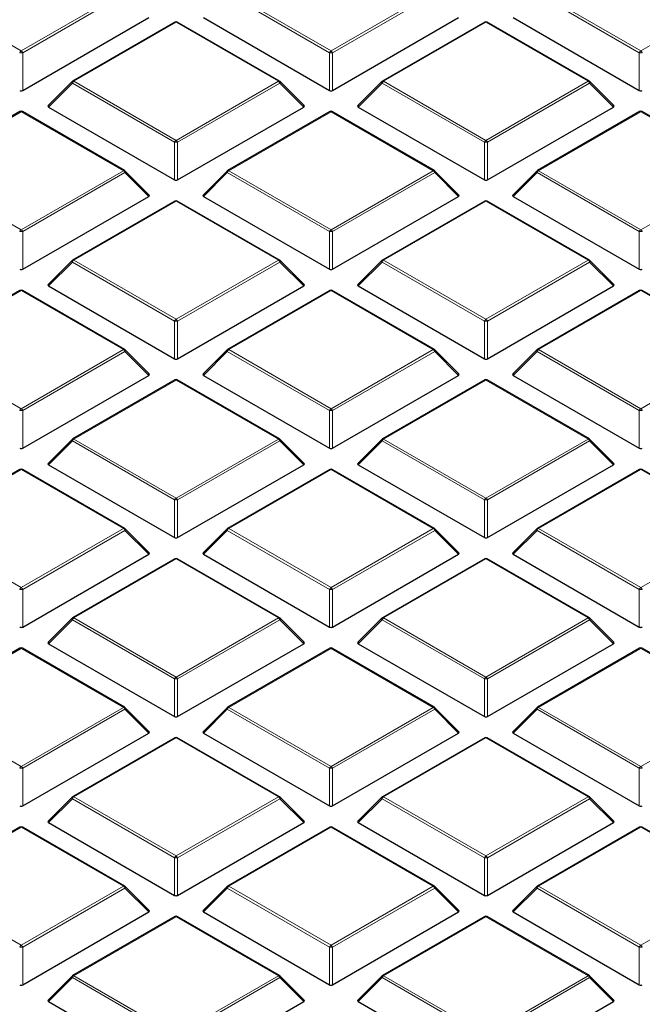
# Model space of a CAD drawing. Units: millimetres. Extents: x 0 to 420, y 0 to 297.
# Drawn here: x 301 to 311, y 196 to 213 of the extents above; entities that cross this region are included whole.
import ezdxf

# ---------------------------------------------------------------- set-up
doc = ezdxf.new("R2010")
doc.units = ezdxf.units.MM

msp = doc.modelspace()

# ---------------------------------------------------------------- linework, layer by layer
at = {"color": 8, "linetype": 'Continuous', "lineweight": 18}
for p, q in [((299.5956, 212.979), (301.2112, 212.0463)), ((301.2112, 212.0463), (302.8916, 213.0164)), ((302.9161, 212.9859), (301.2357, 212.0159)), ((306.2779, 212.0159), (304.5975, 212.9859)), ((304.6219, 213.0164), (306.3024, 212.0463)), ((306.3024, 212.0463), (307.9828, 213.0164)), ((308.0073, 212.9859), (306.3269, 212.0159)), ((311.369, 212.0159), (309.6886, 212.9859)), ((309.7131, 213.0164), (311.3935, 212.0463)), ((311.3935, 212.0463), (313.0739, 213.0164)), ((303.7568, 212.517), (302.0764, 211.5469)), ((305.4372, 211.5469), (303.7568, 212.517)), ((308.8479, 212.517), (307.1675, 211.5469)), ((310.5284, 211.5469), (308.8479, 212.517)), ((301.2357, 212.0159), (301.2357, 211.3977)), ((306.2779, 211.3977), (306.2779, 212.0159)), ((306.3269, 212.0159), (306.3269, 211.3977)), ((311.369, 211.3977), (311.369, 212.0159)), ((302.0519, 211.5164), (301.66, 211.1245)), ((303.7323, 210.5463), (302.0519, 211.5164)), ((302.0764, 211.5469), (303.7568, 210.5768)), ((303.7568, 210.5768), (305.4372, 211.5469)), ((305.4617, 211.5164), (303.7813, 210.5463)), ((305.8536, 211.1245), (305.4617, 211.5164)), ((307.143, 211.5164), (306.7511, 211.1245)), ((308.8235, 210.5463), (307.143, 211.5164)), ((307.1675, 211.5469), (308.8479, 210.5768)), ((308.8479, 210.5768), (310.5284, 211.5469)), ((310.5529, 211.5164), (308.8724, 210.5463)), ((310.9448, 211.1245), (310.5529, 211.5164)), ((301.2112, 211.0474), (299.5308, 210.0773)), ((302.8916, 210.0773), (301.2112, 211.0474)), ((306.3024, 211.0474), (304.6219, 210.0773)), ((307.9828, 210.0773), (306.3024, 211.0474)), ((311.3935, 211.0474), (309.7131, 210.0773)), ((313.0739, 210.0773), (311.3935, 211.0474)), ((303.7323, 209.9281), (303.7323, 210.5463)), ((303.7813, 210.5463), (303.7813, 209.9281)), ((308.8235, 209.9281), (308.8235, 210.5463)), ((308.8724, 210.5463), (308.8724, 209.9281)), ((299.5308, 210.0773), (301.2112, 209.1073)), ((301.2112, 209.1073), (302.8916, 210.0773)), ((302.9161, 210.0469), (301.2357, 209.0768)), ((303.308, 209.6549), (302.9161, 210.0469)), ((304.5975, 210.0469), (304.2055, 209.6549)), ((306.2779, 209.0768), (304.5975, 210.0469)), ((304.6219, 210.0773), (306.3024, 209.1073)), ((306.3024, 209.1073), (307.9828, 210.0773)), ((308.0073, 210.0469), (306.3269, 209.0768)), ((308.3992, 209.6549), (308.0073, 210.0469)), ((309.6886, 210.0469), (309.2967, 209.6549)), ((311.369, 209.0768), (309.6886, 210.0469)), ((309.7131, 210.0773), (311.3935, 209.1073)), ((311.3935, 209.1073), (313.0739, 210.0773)), ((303.7568, 209.5779), (302.0764, 208.6078)), ((305.4372, 208.6078), (303.7568, 209.5779)), ((308.8479, 209.5779), (307.1675, 208.6078)), ((310.5284, 208.6078), (308.8479, 209.5779)), ((301.2357, 209.0768), (301.2357, 208.4586)), ((306.2779, 208.4586), (306.2779, 209.0768)), ((306.3269, 209.0768), (306.3269, 208.4586)), ((311.369, 208.4586), (311.369, 209.0768)), ((302.0519, 208.5773), (301.66, 208.1854)), ((303.7323, 207.6073), (302.0519, 208.5773)), ((302.0764, 208.6078), (303.7568, 207.6377)), ((303.7568, 207.6377), (305.4372, 208.6078)), ((305.4617, 208.5773), (303.7813, 207.6073)), ((305.8536, 208.1854), (305.4617, 208.5773)), ((307.143, 208.5773), (306.7511, 208.1854)), ((308.8235, 207.6073), (307.143, 208.5773)), ((307.1675, 208.6078), (308.8479, 207.6377)), ((308.8479, 207.6377), (310.5284, 208.6078)), ((310.5529, 208.5773), (308.8724, 207.6073)), ((310.9448, 208.1854), (310.5529, 208.5773)), ((301.2112, 208.1084), (299.5308, 207.1383)), ((302.8916, 207.1383), (301.2112, 208.1084)), ((306.3024, 208.1084), (304.6219, 207.1383)), ((307.9828, 207.1383), (306.3024, 208.1084)), ((311.3935, 208.1084), (309.7131, 207.1383)), ((313.0739, 207.1383), (311.3935, 208.1084)), ((303.7323, 206.9891), (303.7323, 207.6073)), ((303.7813, 207.6073), (303.7813, 206.9891)), ((308.8235, 206.9891), (308.8235, 207.6073)), ((308.8724, 207.6073), (308.8724, 206.9891)), ((299.5308, 207.1383), (301.2112, 206.1682)), ((301.2112, 206.1682), (302.8916, 207.1383)), ((302.9161, 207.1078), (301.2357, 206.1377)), ((303.308, 206.7159), (302.9161, 207.1078)), ((304.5975, 207.1078), (304.2055, 206.7159)), ((306.2779, 206.1377), (304.5975, 207.1078)), ((304.6219, 207.1383), (306.3024, 206.1682)), ((306.3024, 206.1682), (307.9828, 207.1383)), ((308.0073, 207.1078), (306.3269, 206.1377)), ((308.3992, 206.7159), (308.0073, 207.1078)), ((309.6886, 207.1078), (309.2967, 206.7159)), ((311.369, 206.1377), (309.6886, 207.1078)), ((309.7131, 207.1383), (311.3935, 206.1682)), ((311.3935, 206.1682), (313.0739, 207.1383)), ((303.7568, 206.6388), (302.0764, 205.6687)), ((305.4372, 205.6687), (303.7568, 206.6388)), ((308.8479, 206.6388), (307.1675, 205.6687)), ((310.5284, 205.6687), (308.8479, 206.6388)), ((301.2357, 206.1377), (301.2357, 205.5195)), ((306.2779, 205.5195), (306.2779, 206.1377)), ((306.3269, 206.1377), (306.3269, 205.5195)), ((311.369, 205.5195), (311.369, 206.1377)), ((302.0519, 205.6383), (301.66, 205.2463)), ((303.7323, 204.6682), (302.0519, 205.6383)), ((302.0764, 205.6687), (303.7568, 204.6987)), ((303.7568, 204.6987), (305.4372, 205.6687)), ((305.4617, 205.6383), (303.7813, 204.6682)), ((305.8536, 205.2463), (305.4617, 205.6383)), ((307.143, 205.6383), (306.7511, 205.2463)), ((308.8235, 204.6682), (307.143, 205.6383)), ((307.1675, 205.6687), (308.8479, 204.6987)), ((308.8479, 204.6987), (310.5284, 205.6687)), ((310.5529, 205.6383), (308.8724, 204.6682)), ((310.9448, 205.2463), (310.5529, 205.6383)), ((301.2112, 205.1693), (299.5308, 204.1992)), ((302.8916, 204.1992), (301.2112, 205.1693)), ((306.3024, 205.1693), (304.6219, 204.1992)), ((307.9828, 204.1992), (306.3024, 205.1693)), ((311.3935, 205.1693), (309.7131, 204.1992)), ((313.0739, 204.1992), (311.3935, 205.1693)), ((303.7323, 204.05), (303.7323, 204.6682)), ((303.7813, 204.6682), (303.7813, 204.05)), ((308.8235, 204.05), (308.8235, 204.6682)), ((308.8724, 204.6682), (308.8724, 204.05)), ((299.5308, 204.1992), (301.2112, 203.2291)), ((301.2112, 203.2291), (302.8916, 204.1992)), ((302.9161, 204.1687), (301.2357, 203.1986)), ((303.308, 203.7768), (302.9161, 204.1687)), ((304.5975, 204.1687), (304.2055, 203.7768)), ((306.2779, 203.1986), (304.5975, 204.1687)), ((304.6219, 204.1992), (306.3024, 203.2291)), ((306.3024, 203.2291), (307.9828, 204.1992)), ((308.0073, 204.1687), (306.3269, 203.1986)), ((308.3992, 203.7768), (308.0073, 204.1687)), ((309.6886, 204.1687), (309.2967, 203.7768)), ((311.369, 203.1986), (309.6886, 204.1687)), ((309.7131, 204.1992), (311.3935, 203.2291)), ((311.3935, 203.2291), (313.0739, 204.1992)), ((303.7568, 203.6997), (302.0764, 202.7297)), ((305.4372, 202.7297), (303.7568, 203.6997)), ((308.8479, 203.6997), (307.1675, 202.7297)), ((310.5284, 202.7297), (308.8479, 203.6997)), ((301.2357, 203.1986), (301.2357, 202.5805)), ((306.2779, 202.5805), (306.2779, 203.1986)), ((306.3269, 203.1986), (306.3269, 202.5805)), ((311.369, 202.5805), (311.369, 203.1986)), ((302.0764, 202.7297), (303.7568, 201.7596)), ((303.7568, 201.7596), (305.4372, 202.7297)), ((307.1675, 202.7297), (308.8479, 201.7596)), ((308.8479, 201.7596), (310.5284, 202.7297)), ((302.0519, 202.6992), (301.66, 202.3073)), ((303.7323, 201.7291), (302.0519, 202.6992)), ((305.4617, 202.6992), (303.7813, 201.7291)), ((305.8536, 202.3073), (305.4617, 202.6992)), ((307.143, 202.6992), (306.7511, 202.3073)), ((308.8235, 201.7291), (307.143, 202.6992)), ((310.5529, 202.6992), (308.8724, 201.7291)), ((310.9448, 202.3073), (310.5529, 202.6992)), ((301.2112, 202.2302), (299.5308, 201.2601)), ((302.8916, 201.2601), (301.2112, 202.2302)), ((306.3024, 202.2302), (304.6219, 201.2601)), ((307.9828, 201.2601), (306.3024, 202.2302)), ((311.3935, 202.2302), (309.7131, 201.2601)), ((313.0739, 201.2601), (311.3935, 202.2302)), ((303.7323, 201.1109), (303.7323, 201.7291)), ((303.7813, 201.7291), (303.7813, 201.1109)), ((308.8235, 201.1109), (308.8235, 201.7291)), ((308.8724, 201.7291), (308.8724, 201.1109)), ((299.5308, 201.2601), (301.2112, 200.29)), ((301.2112, 200.29), (302.8916, 201.2601)), ((304.6219, 201.2601), (306.3024, 200.29)), ((306.3024, 200.29), (307.9828, 201.2601)), ((309.7131, 201.2601), (311.3935, 200.29)), ((311.3935, 200.29), (313.0739, 201.2601)), ((302.9161, 201.2297), (301.2357, 200.2596)), ((303.308, 200.8377), (302.9161, 201.2297)), ((304.5975, 201.2297), (304.2055, 200.8377)), ((306.2779, 200.2596), (304.5975, 201.2297)), ((308.0073, 201.2297), (306.3269, 200.2596)), ((308.3992, 200.8377), (308.0073, 201.2297)), ((309.6886, 201.2297), (309.2967, 200.8377)), ((311.369, 200.2596), (309.6886, 201.2297)), ((303.7568, 200.7607), (302.0764, 199.7906)), ((305.4372, 199.7906), (303.7568, 200.7607)), ((308.8479, 200.7607), (307.1675, 199.7906)), ((310.5284, 199.7906), (308.8479, 200.7607)), ((301.2357, 200.2596), (301.2357, 199.6414)), ((306.2779, 199.6414), (306.2779, 200.2596)), ((306.3269, 200.2596), (306.3269, 199.6414)), ((311.369, 199.6414), (311.369, 200.2596)), ((302.0764, 199.7906), (303.7568, 198.8205)), ((303.7568, 198.8205), (305.4372, 199.7906)), ((307.1675, 199.7906), (308.8479, 198.8205)), ((308.8479, 198.8205), (310.5284, 199.7906)), ((302.0519, 199.7601), (301.66, 199.3682)), ((303.7323, 198.79), (302.0519, 199.7601)), ((305.4617, 199.7601), (303.7813, 198.79)), ((305.8536, 199.3682), (305.4617, 199.7601)), ((307.143, 199.7601), (306.7511, 199.3682)), ((308.8235, 198.79), (307.143, 199.7601)), ((310.5529, 199.7601), (308.8724, 198.79)), ((310.9448, 199.3682), (310.5529, 199.7601)), ((301.2112, 199.2911), (299.5308, 198.3211)), ((302.8916, 198.3211), (301.2112, 199.2911)), ((306.3024, 199.2911), (304.6219, 198.3211)), ((307.9828, 198.3211), (306.3024, 199.2911)), ((311.3935, 199.2911), (309.7131, 198.3211)), ((313.0739, 198.3211), (311.3935, 199.2911)), ((303.7323, 198.1719), (303.7323, 198.79)), ((303.7813, 198.79), (303.7813, 198.1719)), ((308.8235, 198.1719), (308.8235, 198.79)), ((308.8724, 198.79), (308.8724, 198.1719)), ((299.5308, 198.3211), (301.2112, 197.351)), ((301.2112, 197.351), (302.8916, 198.3211)), ((302.9161, 198.2906), (301.2357, 197.3205)), ((303.308, 197.8987), (302.9161, 198.2906)), ((304.5975, 198.2906), (304.2055, 197.8987)), ((306.2779, 197.3205), (304.5975, 198.2906)), ((304.6219, 198.3211), (306.3024, 197.351)), ((306.3024, 197.351), (307.9828, 198.3211)), ((308.0073, 198.2906), (306.3269, 197.3205)), ((308.3992, 197.8987), (308.0073, 198.2906)), ((309.6886, 198.2906), (309.2967, 197.8987)), ((311.369, 197.3205), (309.6886, 198.2906)), ((309.7131, 198.3211), (311.3935, 197.351)), ((311.3935, 197.351), (313.0739, 198.3211)), ((303.7568, 197.8216), (302.0764, 196.8515)), ((305.4372, 196.8515), (303.7568, 197.8216)), ((308.8479, 197.8216), (307.1675, 196.8515)), ((310.5284, 196.8515), (308.8479, 197.8216)), ((301.2357, 197.3205), (301.2357, 196.7023)), ((306.2779, 196.7023), (306.2779, 197.3205)), ((306.3269, 197.3205), (306.3269, 196.7023)), ((311.369, 196.7023), (311.369, 197.3205)), ((302.0519, 196.8211), (301.66, 196.4291)), ((303.7323, 195.851), (302.0519, 196.8211)), ((302.0764, 196.8515), (303.7568, 195.8814)), ((303.7568, 195.8814), (305.4372, 196.8515)), ((305.4617, 196.8211), (303.7813, 195.851)), ((305.8536, 196.4291), (305.4617, 196.8211)), ((307.143, 196.8211), (306.7511, 196.4291)), ((308.8235, 195.851), (307.143, 196.8211)), ((307.1675, 196.8515), (308.8479, 195.8814)), ((308.8479, 195.8814), (310.5284, 196.8515)), ((310.5529, 196.8211), (308.8724, 195.851)), ((310.9448, 196.4291), (310.5529, 196.8211))]:
    msp.add_line(p, q, dxfattribs=at)
at = {"color": 7, "linetype": 'Continuous', "lineweight": 25}
for p, q in [((301.2357, 211.3977), (303.308, 212.594)), ((304.2055, 212.594), (306.2779, 211.3977)), ((306.3269, 211.3977), (308.3992, 212.594)), ((309.2967, 212.594), (311.369, 211.3977)), ((303.7368, 212.5189), (302.0564, 211.5489)), ((305.4572, 211.5489), (303.7768, 212.5189)), ((308.8279, 212.5189), (307.1475, 211.5489)), ((310.5484, 211.5489), (308.8679, 212.5189)), ((302.0481, 211.5425), (301.6536, 211.148)), ((305.8599, 211.148), (305.4655, 211.5425)), ((307.1392, 211.5425), (306.7448, 211.148)), ((310.9511, 211.148), (310.5566, 211.5425)), ((301.66, 211.1245), (303.7323, 209.9281)), ((303.7813, 209.9281), (305.8536, 211.1245)), ((306.7511, 211.1245), (308.8235, 209.9281)), ((308.8724, 209.9281), (310.9448, 211.1245)), ((301.1912, 211.0494), (299.5108, 210.0793)), ((302.9116, 210.0793), (301.2312, 211.0494)), ((306.2824, 211.0494), (304.602, 210.0793)), ((308.0028, 210.0793), (306.3224, 211.0494)), ((311.3735, 211.0494), (309.6931, 210.0793)), ((313.0939, 210.0793), (311.4135, 211.0494)), ((303.3143, 209.6785), (302.9199, 210.073)), ((304.5937, 210.073), (304.1992, 209.6785)), ((308.4055, 209.6785), (308.0111, 210.073)), ((309.6848, 210.073), (309.2904, 209.6785)), ((301.2357, 208.4586), (303.308, 209.6549)), ((303.7368, 209.5799), (302.0564, 208.6098)), ((305.4572, 208.6098), (303.7768, 209.5799)), ((304.2055, 209.6549), (306.2779, 208.4586)), ((306.3269, 208.4586), (308.3992, 209.6549)), ((308.8279, 209.5799), (307.1475, 208.6098)), ((310.5484, 208.6098), (308.8679, 209.5799)), ((309.2967, 209.6549), (311.369, 208.4586)), ((302.0481, 208.6034), (301.6536, 208.209)), ((305.8599, 208.209), (305.4655, 208.6034)), ((307.1392, 208.6034), (306.7448, 208.209)), ((310.9511, 208.209), (310.5566, 208.6034)), ((301.1912, 208.1103), (299.5108, 207.1402)), ((302.9116, 207.1402), (301.2312, 208.1103)), ((301.66, 208.1854), (303.7323, 206.9891)), ((303.7813, 206.9891), (305.8536, 208.1854)), ((306.2824, 208.1103), (304.602, 207.1402)), ((308.0028, 207.1402), (306.3224, 208.1103)), ((306.7511, 208.1854), (308.8235, 206.9891)), ((308.8724, 206.9891), (310.9448, 208.1854)), ((311.3735, 208.1103), (309.6931, 207.1402)), ((313.0939, 207.1402), (311.4135, 208.1103)), ((303.3143, 206.7394), (302.9199, 207.1339)), ((304.5937, 207.1339), (304.1992, 206.7394)), ((308.4055, 206.7394), (308.0111, 207.1339)), ((309.6848, 207.1339), (309.2904, 206.7394)), ((301.2357, 205.5195), (303.308, 206.7159)), ((303.7368, 206.6408), (302.0564, 205.6707)), ((305.4572, 205.6707), (303.7768, 206.6408)), ((304.2055, 206.7159), (306.2779, 205.5195)), ((306.3269, 205.5195), (308.3992, 206.7159)), ((308.8279, 206.6408), (307.1475, 205.6707)), ((310.5484, 205.6707), (308.8679, 206.6408)), ((309.2967, 206.7159), (311.369, 205.5195)), ((302.0481, 205.6644), (301.6536, 205.2699)), ((305.8599, 205.2699), (305.4655, 205.6644)), ((307.1392, 205.6644), (306.7448, 205.2699)), ((310.9511, 205.2699), (310.5566, 205.6644)), ((301.1912, 205.1713), (299.5108, 204.2012)), ((302.9116, 204.2012), (301.2312, 205.1713)), ((301.66, 205.2463), (303.7323, 204.05)), ((303.7813, 204.05), (305.8536, 205.2463)), ((306.2824, 205.1713), (304.602, 204.2012)), ((308.0028, 204.2012), (306.3224, 205.1713)), ((306.7511, 205.2463), (308.8235, 204.05)), ((308.8724, 204.05), (310.9448, 205.2463)), ((311.3735, 205.1713), (309.6931, 204.2012)), ((313.0939, 204.2012), (311.4135, 205.1713)), ((303.3143, 203.8004), (302.9199, 204.1948)), ((304.5937, 204.1948), (304.1992, 203.8004)), ((308.4055, 203.8004), (308.0111, 204.1948)), ((309.6848, 204.1948), (309.2904, 203.8004)), ((301.2357, 202.5805), (303.308, 203.7768)), ((303.7368, 203.7017), (302.0564, 202.7316)), ((305.4572, 202.7316), (303.7768, 203.7017)), ((304.2055, 203.7768), (306.2779, 202.5805)), ((306.3269, 202.5805), (308.3992, 203.7768)), ((308.8279, 203.7017), (307.1475, 202.7316)), ((310.5484, 202.7316), (308.8679, 203.7017)), ((309.2967, 203.7768), (311.369, 202.5805)), ((302.0481, 202.7253), (301.6536, 202.3308)), ((305.8599, 202.3308), (305.4655, 202.7253)), ((307.1392, 202.7253), (306.7448, 202.3308)), ((310.9511, 202.3308), (310.5566, 202.7253)), ((301.1912, 202.2322), (299.5108, 201.2621)), ((302.9116, 201.2621), (301.2312, 202.2322)), ((301.66, 202.3073), (303.7323, 201.1109)), ((303.7813, 201.1109), (305.8536, 202.3073)), ((306.2824, 202.2322), (304.602, 201.2621)), ((308.0028, 201.2621), (306.3224, 202.2322)), ((306.7511, 202.3073), (308.8235, 201.1109)), ((308.8724, 201.1109), (310.9448, 202.3073)), ((311.3735, 202.2322), (309.6931, 201.2621)), ((313.0939, 201.2621), (311.4135, 202.2322)), ((303.3143, 200.8613), (302.9199, 201.2558)), ((304.5937, 201.2558), (304.1992, 200.8613)), ((308.4055, 200.8613), (308.0111, 201.2558)), ((309.6848, 201.2558), (309.2904, 200.8613)), ((301.2357, 199.6414), (303.308, 200.8377)), ((303.7368, 200.7627), (302.0564, 199.7926)), ((305.4572, 199.7926), (303.7768, 200.7627)), ((304.2055, 200.8377), (306.2779, 199.6414)), ((306.3269, 199.6414), (308.3992, 200.8377)), ((308.8279, 200.7627), (307.1475, 199.7926)), ((310.5484, 199.7926), (308.8679, 200.7627)), ((309.2967, 200.8377), (311.369, 199.6414)), ((302.0481, 199.7862), (301.6536, 199.3918)), ((305.8599, 199.3918), (305.4655, 199.7862)), ((307.1392, 199.7862), (306.7448, 199.3918)), ((310.9511, 199.3918), (310.5566, 199.7862)), ((301.66, 199.3682), (303.7323, 198.1719)), ((303.7813, 198.1719), (305.8536, 199.3682)), ((306.7511, 199.3682), (308.8235, 198.1719)), ((308.8724, 198.1719), (310.9448, 199.3682)), ((301.1912, 199.2931), (299.5108, 198.323)), ((302.9116, 198.323), (301.2312, 199.2931)), ((306.2824, 199.2931), (304.602, 198.323)), ((308.0028, 198.323), (306.3224, 199.2931)), ((311.3735, 199.2931), (309.6931, 198.323)), ((313.0939, 198.323), (311.4135, 199.2931)), ((303.3143, 197.9222), (302.9199, 198.3167)), ((304.5937, 198.3167), (304.1992, 197.9222)), ((308.4055, 197.9222), (308.0111, 198.3167)), ((309.6848, 198.3167), (309.2904, 197.9222)), ((301.2357, 196.7023), (303.308, 197.8987)), ((304.2055, 197.8987), (306.2779, 196.7023)), ((306.3269, 196.7023), (308.3992, 197.8987)), ((309.2967, 197.8987), (311.369, 196.7023)), ((303.7368, 197.8236), (302.0564, 196.8535)), ((305.4572, 196.8535), (303.7768, 197.8236)), ((308.8279, 197.8236), (307.1475, 196.8535)), ((310.5484, 196.8535), (308.8679, 197.8236)), ((302.0481, 196.8471), (301.6536, 196.4527)), ((305.8599, 196.4527), (305.4655, 196.8471)), ((307.1392, 196.8471), (306.7448, 196.4527)), ((310.9511, 196.4527), (310.5566, 196.8471)), ((301.66, 196.4291), (303.7323, 195.2328)), ((303.7813, 195.2328), (305.8536, 196.4291)), ((306.7511, 196.4291), (308.8235, 195.2328)), ((308.8724, 195.2328), (310.9448, 196.4291))]:
    msp.add_line(p, q, dxfattribs=at)
at = {"color": 8, "linetype": 'Continuous', "lineweight": 18, "flags": 128}
for points in [[(302.0519, 211.5164), (302.0491, 211.5214), (302.047, 211.5263), (302.0458, 211.5308), (302.0454, 211.5349), (302.0458, 211.5384), (302.047, 211.5412), (302.0481, 211.5425)], [(305.4655, 211.5425), (305.4665, 211.5412), (305.4678, 211.5384), (305.4682, 211.5349), (305.4678, 211.5308), (305.4665, 211.5263), (305.4645, 211.5214), (305.4617, 211.5164)], [(307.143, 211.5164), (307.1403, 211.5214), (307.1382, 211.5263), (307.137, 211.5308), (307.1366, 211.5349), (307.137, 211.5384), (307.1382, 211.5412), (307.1392, 211.5425)], [(310.5566, 211.5425), (310.5577, 211.5412), (310.5589, 211.5384), (310.5593, 211.5349), (310.5589, 211.5308), (310.5577, 211.5263), (310.5556, 211.5214), (310.5529, 211.5164)], [(302.9199, 210.073), (302.9209, 210.0717), (302.9222, 210.0688), (302.9226, 210.0653), (302.9222, 210.0613), (302.9209, 210.0567), (302.9189, 210.0519), (302.9161, 210.0469)], [(304.5975, 210.0469), (304.5947, 210.0519), (304.5926, 210.0567), (304.5914, 210.0613), (304.591, 210.0653), (304.5914, 210.0688), (304.5926, 210.0717), (304.5937, 210.073)], [(308.0111, 210.073), (308.0121, 210.0717), (308.0133, 210.0688), (308.0138, 210.0653), (308.0133, 210.0613), (308.0121, 210.0567), (308.01, 210.0519), (308.0073, 210.0469)], [(309.6886, 210.0469), (309.6858, 210.0519), (309.6838, 210.0567), (309.6826, 210.0613), (309.6821, 210.0653), (309.6826, 210.0688), (309.6838, 210.0717), (309.6848, 210.073)], [(302.0519, 208.5773), (302.0491, 208.5824), (302.047, 208.5872), (302.0458, 208.5917), (302.0454, 208.5958), (302.0458, 208.5993), (302.047, 208.6022), (302.0481, 208.6034)], [(305.4655, 208.6034), (305.4665, 208.6022), (305.4678, 208.5993), (305.4682, 208.5958), (305.4678, 208.5917), (305.4665, 208.5872), (305.4645, 208.5824), (305.4617, 208.5773)], [(307.143, 208.5773), (307.1403, 208.5824), (307.1382, 208.5872), (307.137, 208.5917), (307.1366, 208.5958), (307.137, 208.5993), (307.1382, 208.6022), (307.1392, 208.6034)], [(310.5566, 208.6034), (310.5577, 208.6022), (310.5589, 208.5993), (310.5593, 208.5958), (310.5589, 208.5917), (310.5577, 208.5872), (310.5556, 208.5824), (310.5529, 208.5773)], [(302.9199, 207.1339), (302.9209, 207.1326), (302.9222, 207.1298), (302.9226, 207.1263), (302.9222, 207.1222), (302.9209, 207.1177), (302.9189, 207.1128), (302.9161, 207.1078)], [(304.5975, 207.1078), (304.5947, 207.1128), (304.5926, 207.1177), (304.5914, 207.1222), (304.591, 207.1263), (304.5914, 207.1298), (304.5926, 207.1326), (304.5937, 207.1339)], [(308.0111, 207.1339), (308.0121, 207.1326), (308.0133, 207.1298), (308.0138, 207.1263), (308.0133, 207.1222), (308.0121, 207.1177), (308.01, 207.1128), (308.0073, 207.1078)], [(309.6886, 207.1078), (309.6858, 207.1128), (309.6838, 207.1177), (309.6826, 207.1222), (309.6821, 207.1263), (309.6826, 207.1298), (309.6838, 207.1326), (309.6848, 207.1339)], [(302.0519, 205.6383), (302.0491, 205.6433), (302.047, 205.6481), (302.0458, 205.6527), (302.0454, 205.6567), (302.0458, 205.6602), (302.047, 205.6631), (302.0481, 205.6644)], [(305.4655, 205.6644), (305.4665, 205.6631), (305.4678, 205.6602), (305.4682, 205.6567), (305.4678, 205.6527), (305.4665, 205.6481), (305.4645, 205.6433), (305.4617, 205.6383)], [(307.143, 205.6383), (307.1403, 205.6433), (307.1382, 205.6481), (307.137, 205.6527), (307.1366, 205.6567), (307.137, 205.6602), (307.1382, 205.6631), (307.1392, 205.6644)], [(310.5566, 205.6644), (310.5577, 205.6631), (310.5589, 205.6602), (310.5593, 205.6567), (310.5589, 205.6527), (310.5577, 205.6481), (310.5556, 205.6433), (310.5529, 205.6383)], [(302.9199, 204.1948), (302.9209, 204.1936), (302.9222, 204.1907), (302.9226, 204.1872), (302.9222, 204.1831), (302.9209, 204.1786), (302.9189, 204.1738), (302.9161, 204.1687)], [(304.5975, 204.1687), (304.5947, 204.1738), (304.5926, 204.1786), (304.5914, 204.1831), (304.591, 204.1872), (304.5914, 204.1907), (304.5926, 204.1936), (304.5937, 204.1948)], [(308.0111, 204.1948), (308.0121, 204.1936), (308.0133, 204.1907), (308.0138, 204.1872), (308.0133, 204.1831), (308.0121, 204.1786), (308.01, 204.1738), (308.0073, 204.1687)], [(309.6886, 204.1687), (309.6858, 204.1738), (309.6838, 204.1786), (309.6826, 204.1831), (309.6821, 204.1872), (309.6826, 204.1907), (309.6838, 204.1936), (309.6848, 204.1948)], [(302.0519, 202.6992), (302.0491, 202.7042), (302.047, 202.7091), (302.0458, 202.7136), (302.0454, 202.7177), (302.0458, 202.7212), (302.047, 202.724), (302.0481, 202.7253)], [(305.4655, 202.7253), (305.4665, 202.724), (305.4678, 202.7212), (305.4682, 202.7177), (305.4678, 202.7136), (305.4665, 202.7091), (305.4645, 202.7042), (305.4617, 202.6992)], [(307.143, 202.6992), (307.1403, 202.7042), (307.1382, 202.7091), (307.137, 202.7136), (307.1366, 202.7177), (307.137, 202.7212), (307.1382, 202.724), (307.1392, 202.7253)], [(310.5566, 202.7253), (310.5577, 202.724), (310.5589, 202.7212), (310.5593, 202.7177), (310.5589, 202.7136), (310.5577, 202.7091), (310.5556, 202.7042), (310.5529, 202.6992)], [(302.9199, 201.2558), (302.9209, 201.2545), (302.9222, 201.2516), (302.9226, 201.2481), (302.9222, 201.2441), (302.9209, 201.2395), (302.9189, 201.2347), (302.9161, 201.2297)], [(304.5975, 201.2297), (304.5947, 201.2347), (304.5926, 201.2395), (304.5914, 201.2441), (304.591, 201.2481), (304.5914, 201.2516), (304.5926, 201.2545), (304.5937, 201.2558)], [(308.0111, 201.2558), (308.0121, 201.2545), (308.0133, 201.2516), (308.0138, 201.2481), (308.0133, 201.2441), (308.0121, 201.2395), (308.01, 201.2347), (308.0073, 201.2297)], [(309.6886, 201.2297), (309.6858, 201.2347), (309.6838, 201.2395), (309.6826, 201.2441), (309.6821, 201.2481), (309.6826, 201.2516), (309.6838, 201.2545), (309.6848, 201.2558)], [(302.0519, 199.7601), (302.0491, 199.7652), (302.047, 199.77), (302.0458, 199.7745), (302.0454, 199.7786), (302.0458, 199.7821), (302.047, 199.785), (302.0481, 199.7862)], [(305.4655, 199.7862), (305.4665, 199.785), (305.4678, 199.7821), (305.4682, 199.7786), (305.4678, 199.7745), (305.4665, 199.77), (305.4645, 199.7652), (305.4617, 199.7601)], [(307.143, 199.7601), (307.1403, 199.7652), (307.1382, 199.77), (307.137, 199.7745), (307.1366, 199.7786), (307.137, 199.7821), (307.1382, 199.785), (307.1392, 199.7862)], [(310.5566, 199.7862), (310.5577, 199.785), (310.5589, 199.7821), (310.5593, 199.7786), (310.5589, 199.7745), (310.5577, 199.77), (310.5556, 199.7652), (310.5529, 199.7601)], [(302.9199, 198.3167), (302.9209, 198.3154), (302.9222, 198.3126), (302.9226, 198.3091), (302.9222, 198.305), (302.9209, 198.3005), (302.9189, 198.2956), (302.9161, 198.2906)], [(304.5975, 198.2906), (304.5947, 198.2956), (304.5926, 198.3005), (304.5914, 198.305), (304.591, 198.3091), (304.5914, 198.3126), (304.5926, 198.3154), (304.5937, 198.3167)], [(308.0111, 198.3167), (308.0121, 198.3154), (308.0133, 198.3126), (308.0138, 198.3091), (308.0133, 198.305), (308.0121, 198.3005), (308.01, 198.2956), (308.0073, 198.2906)], [(309.6886, 198.2906), (309.6858, 198.2956), (309.6838, 198.3005), (309.6826, 198.305), (309.6821, 198.3091), (309.6826, 198.3126), (309.6838, 198.3154), (309.6848, 198.3167)], [(302.0519, 196.8211), (302.0491, 196.8261), (302.047, 196.8309), (302.0458, 196.8355), (302.0454, 196.8395), (302.0458, 196.843), (302.047, 196.8459), (302.0481, 196.8471)], [(305.4655, 196.8471), (305.4665, 196.8459), (305.4678, 196.843), (305.4682, 196.8395), (305.4678, 196.8355), (305.4665, 196.8309), (305.4645, 196.8261), (305.4617, 196.8211)], [(307.143, 196.8211), (307.1403, 196.8261), (307.1382, 196.8309), (307.137, 196.8355), (307.1366, 196.8395), (307.137, 196.843), (307.1382, 196.8459), (307.1392, 196.8471)], [(310.5566, 196.8471), (310.5577, 196.8459), (310.5589, 196.843), (310.5593, 196.8395), (310.5589, 196.8355), (310.5577, 196.8309), (310.5556, 196.8261), (310.5529, 196.8211)]]:
    msp.add_lwpolyline(points, dxfattribs=at)
at = {"color": 7, "linetype": 'Continuous', "lineweight": 25}
for centre, start, end in [((303.7568, 212.4843), 60.00269, 119.99731), ((308.8479, 212.4843), 60.00269, 119.99731), ((302.0764, 211.5142), 119.99731, 135.00155), ((305.4372, 211.5142), 44.99845, 60.00269), ((307.1675, 211.5142), 119.99731, 135.00155), ((310.5284, 211.5142), 44.99845, 60.00269), ((301.2112, 211.0148), 60.00269, 119.99731), ((306.3024, 211.0148), 60.00269, 119.99731), ((311.3935, 211.0148), 60.00269, 119.99731), ((302.8916, 210.0447), 44.99845, 60.00269), ((304.6219, 210.0447), 119.99731, 135.00155), ((307.9828, 210.0447), 44.99845, 60.00269), ((309.7131, 210.0447), 119.99731, 135.00155), ((303.7568, 209.5452), 60.00269, 119.99731), ((308.8479, 209.5452), 60.00269, 119.99731), ((302.0764, 208.5751), 119.99731, 135.00155), ((305.4372, 208.5751), 44.99845, 60.00269), ((307.1675, 208.5751), 119.99731, 135.00155), ((310.5284, 208.5751), 44.99845, 60.00269), ((301.2112, 208.0757), 60.00269, 119.99731), ((306.3024, 208.0757), 60.00269, 119.99731), ((311.3935, 208.0757), 60.00269, 119.99731), ((302.8916, 207.1056), 44.99845, 60.00269), ((304.6219, 207.1056), 119.99731, 135.00155), ((307.9828, 207.1056), 44.99845, 60.00269), ((309.7131, 207.1056), 119.99731, 135.00155), ((303.7568, 206.6062), 60.00269, 119.99731), ((308.8479, 206.6062), 60.00269, 119.99731), ((302.0764, 205.6361), 119.99731, 135.00155), ((305.4372, 205.6361), 44.99845, 60.00269), ((307.1675, 205.6361), 119.99731, 135.00155), ((310.5284, 205.6361), 44.99845, 60.00269), ((301.2112, 205.1366), 60.00269, 119.99731), ((306.3024, 205.1366), 60.00269, 119.99731), ((311.3935, 205.1366), 60.00269, 119.99731), ((302.8916, 204.1665), 44.99845, 60.00269), ((304.6219, 204.1665), 119.99731, 135.00155), ((307.9828, 204.1665), 44.99845, 60.00269), ((309.7131, 204.1665), 119.99731, 135.00155), ((303.7568, 203.6671), 60.00269, 119.99731), ((308.8479, 203.6671), 60.00269, 119.99731), ((302.0764, 202.697), 119.99731, 135.00155), ((305.4372, 202.697), 44.99845, 60.00269), ((307.1675, 202.697), 119.99731, 135.00155), ((310.5284, 202.697), 44.99845, 60.00269), ((301.2112, 202.1975), 60.00269, 119.99731), ((306.3024, 202.1975), 60.00269, 119.99731), ((311.3935, 202.1975), 60.00269, 119.99731), ((302.8916, 201.2275), 44.99845, 60.00269), ((304.6219, 201.2275), 119.99731, 135.00155), ((307.9828, 201.2275), 44.99845, 60.00269), ((309.7131, 201.2275), 119.99731, 135.00155), ((303.7568, 200.728), 60.00269, 119.99731), ((308.8479, 200.728), 60.00269, 119.99731), ((302.0764, 199.7579), 119.99731, 135.00155), ((305.4372, 199.7579), 44.99845, 60.00269), ((307.1675, 199.7579), 119.99731, 135.00155), ((310.5284, 199.7579), 44.99845, 60.00269), ((301.2112, 199.2585), 60.00269, 119.99731), ((306.3024, 199.2585), 60.00269, 119.99731), ((311.3935, 199.2585), 60.00269, 119.99731), ((302.8916, 198.2884), 44.99845, 60.00269), ((304.6219, 198.2884), 119.99731, 135.00155), ((307.9828, 198.2884), 44.99845, 60.00269), ((309.7131, 198.2884), 119.99731, 135.00155), ((303.7568, 197.7889), 60.00269, 119.99731), ((308.8479, 197.7889), 60.00269, 119.99731), ((302.0764, 196.8189), 119.99731, 135.00155), ((305.4372, 196.8189), 44.99845, 60.00269), ((307.1675, 196.8189), 119.99731, 135.00155), ((310.5284, 196.8189), 44.99845, 60.00269)]:
    msp.add_arc(centre, 0.04, start, end, dxfattribs=at)
at = {"color": 8, "linetype": 'Continuous', "lineweight": 18}
for centre, radius, start, end in [((303.7451, 212.5005), 0.0202, 54.53278, 114.15676), ((303.7685, 212.5005), 0.0202, 65.84324, 125.46722), ((308.8362, 212.5005), 0.0202, 54.53278, 114.15676), ((308.8597, 212.5005), 0.0202, 65.84324, 125.46722), ((301.2443, 211.9946), 0.0614, 122.63797, 159.77289), ((301.2112, 211.5094), 0.507, 87.23102, 92.76898), ((301.1781, 211.9946), 0.0614, 20.22711, 57.36203), ((306.3355, 211.9946), 0.0614, 122.63797, 159.77289), ((306.3024, 211.5094), 0.507, 87.23102, 92.76898), ((306.2693, 211.9946), 0.0614, 20.22711, 57.36203), ((311.4266, 211.9946), 0.0614, 122.63797, 159.77289), ((311.3935, 211.5094), 0.507, 87.23102, 92.76898), ((311.3604, 211.9946), 0.0614, 20.22711, 57.36203), ((302.1095, 211.4952), 0.0614, 122.63797, 159.77289), ((302.0646, 211.5304), 0.0202, 54.53278, 114.15676), ((305.4489, 211.5304), 0.0202, 65.84324, 125.46722), ((305.4041, 211.4952), 0.0614, 20.22711, 57.36203), ((307.2006, 211.4952), 0.0614, 122.63797, 159.77289), ((307.1558, 211.5304), 0.0202, 54.53278, 114.15676), ((310.5401, 211.5304), 0.0202, 65.84324, 125.46722), ((310.4952, 211.4952), 0.0614, 20.22711, 57.36203), ((301.1995, 211.031), 0.0202, 54.53278, 114.15676), ((301.2229, 211.031), 0.0202, 65.84324, 125.46722), ((306.2906, 211.031), 0.0202, 54.53278, 114.15676), ((306.3141, 211.031), 0.0202, 65.84324, 125.46722), ((311.3818, 211.031), 0.0202, 54.53278, 114.15676), ((311.4053, 211.031), 0.0202, 65.84324, 125.46722), ((303.7899, 210.5251), 0.0614, 122.63797, 159.77289), ((303.7568, 210.0399), 0.507, 87.23102, 92.76898), ((303.7237, 210.5251), 0.0614, 20.22711, 57.36203), ((308.8811, 210.5251), 0.0614, 122.63797, 159.77289), ((308.8479, 210.0399), 0.507, 87.23102, 92.76898), ((308.8148, 210.5251), 0.0614, 20.22711, 57.36203), ((302.9033, 210.0609), 0.0202, 65.84324, 125.46722), ((302.8585, 210.0256), 0.0614, 20.22711, 57.36203), ((304.6551, 210.0256), 0.0614, 122.63797, 159.77289), ((304.6102, 210.0609), 0.0202, 54.53278, 114.15676), ((307.9945, 210.0609), 0.0202, 65.84324, 125.46722), ((307.9497, 210.0256), 0.0614, 20.22711, 57.36203), ((309.7462, 210.0256), 0.0614, 122.63797, 159.77289), ((309.7014, 210.0609), 0.0202, 54.53278, 114.15676), ((303.7451, 209.5614), 0.0202, 54.53278, 114.15676), ((303.7685, 209.5614), 0.0202, 65.84324, 125.46722), ((308.8362, 209.5614), 0.0202, 54.53278, 114.15676), ((308.8597, 209.5614), 0.0202, 65.84324, 125.46722), ((301.2443, 209.0556), 0.0614, 122.63797, 159.77289), ((301.2112, 208.5703), 0.507, 87.23102, 92.76898), ((301.1781, 209.0556), 0.0614, 20.22711, 57.36203), ((306.3355, 209.0556), 0.0614, 122.63797, 159.77289), ((306.3024, 208.5703), 0.507, 87.23102, 92.76898), ((306.2693, 209.0556), 0.0614, 20.22711, 57.36203), ((311.4266, 209.0556), 0.0614, 122.63797, 159.77289), ((311.3935, 208.5703), 0.507, 87.23102, 92.76898), ((311.3604, 209.0556), 0.0614, 20.22711, 57.36203), ((302.1095, 208.5561), 0.0614, 122.63797, 159.77289), ((302.0646, 208.5913), 0.0202, 54.53278, 114.15676), ((305.4489, 208.5913), 0.0202, 65.84324, 125.46722), ((305.4041, 208.5561), 0.0614, 20.22711, 57.36203), ((307.2006, 208.5561), 0.0614, 122.63797, 159.77289), ((307.1558, 208.5913), 0.0202, 54.53278, 114.15676), ((310.5401, 208.5913), 0.0202, 65.84324, 125.46722), ((310.4952, 208.5561), 0.0614, 20.22711, 57.36203), ((301.1995, 208.0919), 0.0202, 54.53278, 114.15676), ((301.2229, 208.0919), 0.0202, 65.84324, 125.46722), ((306.2906, 208.0919), 0.0202, 54.53278, 114.15676), ((306.3141, 208.0919), 0.0202, 65.84324, 125.46722), ((311.3818, 208.0919), 0.0202, 54.53278, 114.15676), ((311.4053, 208.0919), 0.0202, 65.84324, 125.46722), ((303.7899, 207.586), 0.0614, 122.63797, 159.77289), ((303.7568, 207.1008), 0.507, 87.23102, 92.76898), ((303.7237, 207.586), 0.0614, 20.22711, 57.36203), ((308.8811, 207.586), 0.0614, 122.63797, 159.77289), ((308.8479, 207.1008), 0.507, 87.23102, 92.76898), ((308.8148, 207.586), 0.0614, 20.22711, 57.36203), ((302.9033, 207.1218), 0.0202, 65.84324, 125.46722), ((302.8585, 207.0866), 0.0614, 20.22711, 57.36203), ((304.6551, 207.0866), 0.0614, 122.63797, 159.77289), ((304.6102, 207.1218), 0.0202, 54.53278, 114.15676), ((307.9945, 207.1218), 0.0202, 65.84324, 125.46722), ((307.9497, 207.0866), 0.0614, 20.22711, 57.36203), ((309.7462, 207.0866), 0.0614, 122.63797, 159.77289), ((309.7014, 207.1218), 0.0202, 54.53278, 114.15676), ((303.7451, 206.6224), 0.0202, 54.53278, 114.15676), ((303.7685, 206.6224), 0.0202, 65.84324, 125.46722), ((308.8362, 206.6224), 0.0202, 54.53278, 114.15676), ((308.8597, 206.6224), 0.0202, 65.84324, 125.46722), ((301.2443, 206.1165), 0.0614, 122.63797, 159.77289), ((301.2112, 205.6313), 0.507, 87.23102, 92.76898), ((301.1781, 206.1165), 0.0614, 20.22711, 57.36203), ((306.3355, 206.1165), 0.0614, 122.63797, 159.77289), ((306.3024, 205.6313), 0.507, 87.23102, 92.76898), ((306.2693, 206.1165), 0.0614, 20.22711, 57.36203), ((311.4266, 206.1165), 0.0614, 122.63797, 159.77289), ((311.3935, 205.6313), 0.507, 87.23102, 92.76898), ((311.3604, 206.1165), 0.0614, 20.22711, 57.36203), ((302.1095, 205.617), 0.0614, 122.63797, 159.77289), ((302.0646, 205.6523), 0.0202, 54.53278, 114.15676), ((305.4489, 205.6523), 0.0202, 65.84324, 125.46722), ((305.4041, 205.617), 0.0614, 20.22711, 57.36203), ((307.2006, 205.617), 0.0614, 122.63797, 159.77289), ((307.1558, 205.6523), 0.0202, 54.53278, 114.15676), ((310.5401, 205.6523), 0.0202, 65.84324, 125.46722), ((310.4952, 205.617), 0.0614, 20.22711, 57.36203), ((301.1995, 205.1528), 0.0202, 54.53278, 114.15676), ((301.2229, 205.1528), 0.0202, 65.84324, 125.46722), ((306.2906, 205.1528), 0.0202, 54.53278, 114.15676), ((306.3141, 205.1528), 0.0202, 65.84324, 125.46722), ((311.3818, 205.1528), 0.0202, 54.53278, 114.15676), ((311.4053, 205.1528), 0.0202, 65.84324, 125.46722), ((303.7899, 204.647), 0.0614, 122.63797, 159.77289), ((303.7568, 204.1617), 0.507, 87.23102, 92.76898), ((303.7237, 204.647), 0.0614, 20.22711, 57.36203), ((308.8811, 204.647), 0.0614, 122.63797, 159.77289), ((308.8479, 204.1617), 0.507, 87.23102, 92.76898), ((308.8148, 204.647), 0.0614, 20.22711, 57.36203), ((302.9033, 204.1827), 0.0202, 65.84324, 125.46722), ((302.8585, 204.1475), 0.0614, 20.22711, 57.36203), ((304.6551, 204.1475), 0.0614, 122.63797, 159.77289), ((304.6102, 204.1827), 0.0202, 54.53278, 114.15676), ((307.9945, 204.1827), 0.0202, 65.84324, 125.46722), ((307.9497, 204.1475), 0.0614, 20.22711, 57.36203), ((309.7462, 204.1475), 0.0614, 122.63797, 159.77289), ((309.7014, 204.1827), 0.0202, 54.53278, 114.15676), ((303.7451, 203.6833), 0.0202, 54.53278, 114.15676), ((303.7685, 203.6833), 0.0202, 65.84324, 125.46722), ((308.8362, 203.6833), 0.0202, 54.53278, 114.15676), ((308.8597, 203.6833), 0.0202, 65.84324, 125.46722), ((301.2443, 203.1774), 0.0614, 122.63797, 159.77289), ((301.2112, 202.6922), 0.507, 87.23102, 92.76898), ((301.1781, 203.1774), 0.0614, 20.22711, 57.36203), ((306.3355, 203.1774), 0.0614, 122.63797, 159.77289), ((306.3024, 202.6922), 0.507, 87.23102, 92.76898), ((306.2693, 203.1774), 0.0614, 20.22711, 57.36203), ((311.4266, 203.1774), 0.0614, 122.63797, 159.77289), ((311.3935, 202.6922), 0.507, 87.23102, 92.76898), ((311.3604, 203.1774), 0.0614, 20.22711, 57.36203), ((302.1095, 202.678), 0.0614, 122.63797, 159.77289), ((302.0646, 202.7132), 0.0202, 54.53278, 114.15676), ((305.4489, 202.7132), 0.0202, 65.84324, 125.46722), ((305.4041, 202.678), 0.0614, 20.22711, 57.36203), ((307.2006, 202.678), 0.0614, 122.63797, 159.77289), ((307.1558, 202.7132), 0.0202, 54.53278, 114.15676), ((310.5401, 202.7132), 0.0202, 65.84324, 125.46722), ((310.4952, 202.678), 0.0614, 20.22711, 57.36203), ((301.1995, 202.2138), 0.0202, 54.53278, 114.15676), ((301.2229, 202.2138), 0.0202, 65.84324, 125.46722), ((306.2906, 202.2138), 0.0202, 54.53278, 114.15676), ((306.3141, 202.2138), 0.0202, 65.84324, 125.46722), ((311.3818, 202.2138), 0.0202, 54.53278, 114.15676), ((311.4053, 202.2138), 0.0202, 65.84324, 125.46722), ((303.7899, 201.7079), 0.0614, 122.63797, 159.77289), ((303.7568, 201.2227), 0.507, 87.23102, 92.76898), ((303.7237, 201.7079), 0.0614, 20.22711, 57.36203), ((308.8811, 201.7079), 0.0614, 122.63797, 159.77289), ((308.8479, 201.2227), 0.507, 87.23102, 92.76898), ((308.8148, 201.7079), 0.0614, 20.22711, 57.36203), ((302.9033, 201.2437), 0.0202, 65.84324, 125.46722), ((302.8585, 201.2084), 0.0614, 20.22711, 57.36203), ((304.6551, 201.2084), 0.0614, 122.63797, 159.77289), ((304.6102, 201.2437), 0.0202, 54.53278, 114.15676), ((307.9945, 201.2437), 0.0202, 65.84324, 125.46722), ((307.9497, 201.2084), 0.0614, 20.22711, 57.36203), ((309.7462, 201.2084), 0.0614, 122.63797, 159.77289), ((309.7014, 201.2437), 0.0202, 54.53278, 114.15676), ((303.7451, 200.7442), 0.0202, 54.53278, 114.15676), ((303.7685, 200.7442), 0.0202, 65.84324, 125.46722), ((308.8362, 200.7442), 0.0202, 54.53278, 114.15676), ((308.8597, 200.7442), 0.0202, 65.84324, 125.46722), ((301.2443, 200.2384), 0.0614, 122.63797, 159.77289), ((301.1781, 200.2384), 0.0614, 20.22711, 57.36203), ((306.3355, 200.2384), 0.0614, 122.63797, 159.77289), ((306.2693, 200.2384), 0.0614, 20.22711, 57.36203), ((311.4266, 200.2384), 0.0614, 122.63797, 159.77289), ((311.3604, 200.2384), 0.0614, 20.22711, 57.36203), ((301.2112, 199.7531), 0.507, 87.23102, 92.76898), ((306.3024, 199.7531), 0.507, 87.23102, 92.76898), ((311.3935, 199.7531), 0.507, 87.23102, 92.76898), ((302.1095, 199.7389), 0.0614, 122.63797, 159.77289), ((302.0646, 199.7741), 0.0202, 54.53278, 114.15676), ((305.4489, 199.7741), 0.0202, 65.84324, 125.46722), ((305.4041, 199.7389), 0.0614, 20.22711, 57.36203), ((307.2006, 199.7389), 0.0614, 122.63797, 159.77289), ((307.1558, 199.7741), 0.0202, 54.53278, 114.15676), ((310.5401, 199.7741), 0.0202, 65.84324, 125.46722), ((310.4952, 199.7389), 0.0614, 20.22711, 57.36203), ((301.1995, 199.2747), 0.0202, 54.53278, 114.15676), ((301.2229, 199.2747), 0.0202, 65.84324, 125.46722), ((306.2906, 199.2747), 0.0202, 54.53278, 114.15676), ((306.3141, 199.2747), 0.0202, 65.84324, 125.46722), ((311.3818, 199.2747), 0.0202, 54.53278, 114.15676), ((311.4053, 199.2747), 0.0202, 65.84324, 125.46722), ((303.7899, 198.7688), 0.0614, 122.63797, 159.77289), ((303.7237, 198.7688), 0.0614, 20.22711, 57.36203), ((308.8811, 198.7688), 0.0614, 122.63797, 159.77289), ((308.8148, 198.7688), 0.0614, 20.22711, 57.36203), ((303.7568, 198.2836), 0.507, 87.23102, 92.76898), ((308.8479, 198.2836), 0.507, 87.23102, 92.76898), ((302.9033, 198.3046), 0.0202, 65.84324, 125.46722), ((302.8585, 198.2694), 0.0614, 20.22711, 57.36203), ((304.6551, 198.2694), 0.0614, 122.63797, 159.77289), ((304.6102, 198.3046), 0.0202, 54.53278, 114.15676), ((307.9945, 198.3046), 0.0202, 65.84324, 125.46722), ((307.9497, 198.2694), 0.0614, 20.22711, 57.36203), ((309.7462, 198.2694), 0.0614, 122.63797, 159.77289), ((309.7014, 198.3046), 0.0202, 54.53278, 114.15676), ((303.7451, 197.8051), 0.0202, 54.53278, 114.15676), ((303.7685, 197.8051), 0.0202, 65.84324, 125.46722), ((308.8362, 197.8051), 0.0202, 54.53278, 114.15676), ((308.8597, 197.8051), 0.0202, 65.84324, 125.46722), ((301.2443, 197.2993), 0.0614, 122.63797, 159.77289), ((301.2112, 196.8141), 0.507, 87.23102, 92.76898), ((301.1781, 197.2993), 0.0614, 20.22711, 57.36203), ((306.3355, 197.2993), 0.0614, 122.63797, 159.77289), ((306.3024, 196.8141), 0.507, 87.23102, 92.76898), ((306.2693, 197.2993), 0.0614, 20.22711, 57.36203), ((311.4266, 197.2993), 0.0614, 122.63797, 159.77289), ((311.3935, 196.8141), 0.507, 87.23102, 92.76898), ((311.3604, 197.2993), 0.0614, 20.22711, 57.36203), ((302.1095, 196.7998), 0.0614, 122.63797, 159.77289), ((302.0646, 196.8351), 0.0202, 54.53278, 114.15676), ((305.4489, 196.8351), 0.0202, 65.84324, 125.46722), ((305.4041, 196.7998), 0.0614, 20.22711, 57.36203), ((307.2006, 196.7998), 0.0614, 122.63797, 159.77289), ((307.1558, 196.8351), 0.0202, 54.53278, 114.15676), ((310.5401, 196.8351), 0.0202, 65.84324, 125.46722), ((310.4952, 196.7998), 0.0614, 20.22711, 57.36203)]:
    msp.add_arc(centre, radius, start, end, dxfattribs=at)
at = {"color": 7, "linetype": 'Continuous', "lineweight": 25}
for centre, major_axis, ratio, start_param, end_param in [((301.2112, 211.4212), (0.04, 0), 0.7452752, 4.0533309, 5.371447), ((306.3024, 211.4212), (0.04, 0), 0.7452752, 4.0533309, 5.371447), ((311.3935, 211.4212), (0.04, 0), 0.7452752, 4.0533309, 5.371447), ((301.7008, 211.1386), (0.0516, 0), 0.4471651, 2.4825346, 3.8006507), ((305.8128, 211.1386), (0.0516, 0), 0.4471651, 5.6241273, 6.9422433), ((306.7919, 211.1386), (0.0516, 0), 0.4471651, 2.4825346, 3.8006507), ((310.9039, 211.1386), (0.0516, 0), 0.4471651, 5.6241273, 6.9422433), ((303.7568, 209.9517), (0.04, 0), 0.7452752, 4.0533309, 5.371447), ((308.8479, 209.9517), (0.04, 0), 0.7452752, 4.0533309, 5.371447), ((303.2672, 209.6691), (0.0516, 0), 0.4471651, 5.6241273, 6.9422433), ((304.2464, 209.6691), (0.0516, 0), 0.4471651, 2.4825346, 3.8006507), ((308.3584, 209.6691), (0.0516, 0), 0.4471651, 5.6241273, 6.9422433), ((309.3375, 209.6691), (0.0516, 0), 0.4471651, 2.4825346, 3.8006507), ((301.2112, 208.4822), (0.04, 0), 0.7452752, 4.0533309, 5.371447), ((306.3024, 208.4822), (0.04, 0), 0.7452752, 4.0533309, 5.371447), ((311.3935, 208.4822), (0.04, 0), 0.7452752, 4.0533309, 5.371447), ((301.7008, 208.1995), (0.0516, 0), 0.4471651, 2.4825346, 3.8006507), ((305.8128, 208.1995), (0.0516, 0), 0.4471651, 5.6241273, 6.9422433), ((306.7919, 208.1995), (0.0516, 0), 0.4471651, 2.4825346, 3.8006507), ((310.9039, 208.1995), (0.0516, 0), 0.4471651, 5.6241273, 6.9422433), ((303.7568, 207.0126), (0.04, 0), 0.7452752, 4.0533309, 5.371447), ((308.8479, 207.0126), (0.04, 0), 0.7452752, 4.0533309, 5.371447), ((303.2672, 206.73), (0.0516, 0), 0.4471651, 5.6241273, 6.9422433), ((304.2464, 206.73), (0.0516, 0), 0.4471651, 2.4825346, 3.8006507), ((308.3584, 206.73), (0.0516, 0), 0.4471651, 5.6241273, 6.9422433), ((309.3375, 206.73), (0.0516, 0), 0.4471651, 2.4825346, 3.8006507), ((301.2112, 205.5431), (0.04, 0), 0.7452752, 4.0533309, 5.371447), ((306.3024, 205.5431), (0.04, 0), 0.7452752, 4.0533309, 5.371447), ((311.3935, 205.5431), (0.04, 0), 0.7452752, 4.0533309, 5.371447), ((301.7008, 205.2605), (0.0516, 0), 0.4471651, 2.4825346, 3.8006507), ((305.8128, 205.2605), (0.0516, 0), 0.4471651, 5.6241273, 6.9422433), ((306.7919, 205.2605), (0.0516, 0), 0.4471651, 2.4825346, 3.8006507), ((310.9039, 205.2605), (0.0516, 0), 0.4471651, 5.6241273, 6.9422433), ((303.7568, 204.0736), (0.04, 0), 0.7452752, 4.0533309, 5.371447), ((308.8479, 204.0736), (0.04, 0), 0.7452752, 4.0533309, 5.371447), ((303.2672, 203.7909), (0.0516, 0), 0.4471651, 5.6241273, 6.9422433), ((304.2464, 203.7909), (0.0516, 0), 0.4471651, 2.4825346, 3.8006507), ((308.3584, 203.7909), (0.0516, 0), 0.4471651, 5.6241273, 6.9422433), ((309.3375, 203.7909), (0.0516, 0), 0.4471651, 2.4825346, 3.8006507), ((301.2112, 202.604), (0.04, 0), 0.7452752, 4.0533309, 5.371447), ((306.3024, 202.604), (0.04, 0), 0.7452752, 4.0533309, 5.371447), ((311.3935, 202.604), (0.04, 0), 0.7452752, 4.0533309, 5.371447), ((301.7008, 202.3214), (0.0516, 0), 0.4471651, 2.4825346, 3.8006507), ((305.8128, 202.3214), (0.0516, 0), 0.4471651, 5.6241273, 6.9422433), ((306.7919, 202.3214), (0.0516, 0), 0.4471651, 2.4825346, 3.8006507), ((310.9039, 202.3214), (0.0516, 0), 0.4471651, 5.6241273, 6.9422433), ((303.7568, 201.1345), (0.04, 0), 0.7452752, 4.0533309, 5.371447), ((308.8479, 201.1345), (0.04, 0), 0.7452752, 4.0533309, 5.371447), ((303.2672, 200.8519), (0.0516, 0), 0.4471651, 5.6241273, 6.9422433), ((304.2464, 200.8519), (0.0516, 0), 0.4471651, 2.4825346, 3.8006507), ((308.3584, 200.8519), (0.0516, 0), 0.4471651, 5.6241273, 6.9422433), ((309.3375, 200.8519), (0.0516, 0), 0.4471651, 2.4825346, 3.8006507), ((301.2112, 199.665), (0.04, 0), 0.7452752, 4.0533309, 5.371447), ((306.3024, 199.665), (0.04, 0), 0.7452752, 4.0533309, 5.371447), ((311.3935, 199.665), (0.04, 0), 0.7452752, 4.0533309, 5.371447), ((301.7008, 199.3823), (0.0516, 0), 0.4471651, 2.4825346, 3.8006507), ((305.8128, 199.3823), (0.0516, 0), 0.4471651, 5.6241273, 6.9422433), ((306.7919, 199.3823), (0.0516, 0), 0.4471651, 2.4825346, 3.8006507), ((310.9039, 199.3823), (0.0516, 0), 0.4471651, 5.6241273, 6.9422433), ((303.7568, 198.1954), (0.04, 0), 0.7452752, 4.0533309, 5.371447), ((308.8479, 198.1954), (0.04, 0), 0.7452752, 4.0533309, 5.371447), ((303.2672, 197.9128), (0.0516, 0), 0.4471651, 5.6241273, 6.9422433), ((304.2464, 197.9128), (0.0516, 0), 0.4471651, 2.4825346, 3.8006507), ((308.3584, 197.9128), (0.0516, 0), 0.4471651, 5.6241273, 6.9422433), ((309.3375, 197.9128), (0.0516, 0), 0.4471651, 2.4825346, 3.8006507), ((301.2112, 196.7259), (0.04, 0), 0.7452752, 4.0533309, 5.371447), ((306.3024, 196.7259), (0.04, 0), 0.7452752, 4.0533309, 5.371447), ((311.3935, 196.7259), (0.04, 0), 0.7452752, 4.0533309, 5.371447), ((301.7008, 196.4433), (0.0516, 0), 0.4471651, 2.4825346, 3.8006507), ((305.8128, 196.4433), (0.0516, 0), 0.4471651, 5.6241273, 6.9422433), ((306.7919, 196.4433), (0.0516, 0), 0.4471651, 2.4825346, 3.8006507), ((310.9039, 196.4433), (0.0516, 0), 0.4471651, 5.6241273, 6.9422433)]:
    msp.add_ellipse(centre, major_axis=major_axis, ratio=ratio, start_param=start_param, end_param=end_param, dxfattribs=at)

doc.saveas('drawing.dxf')
